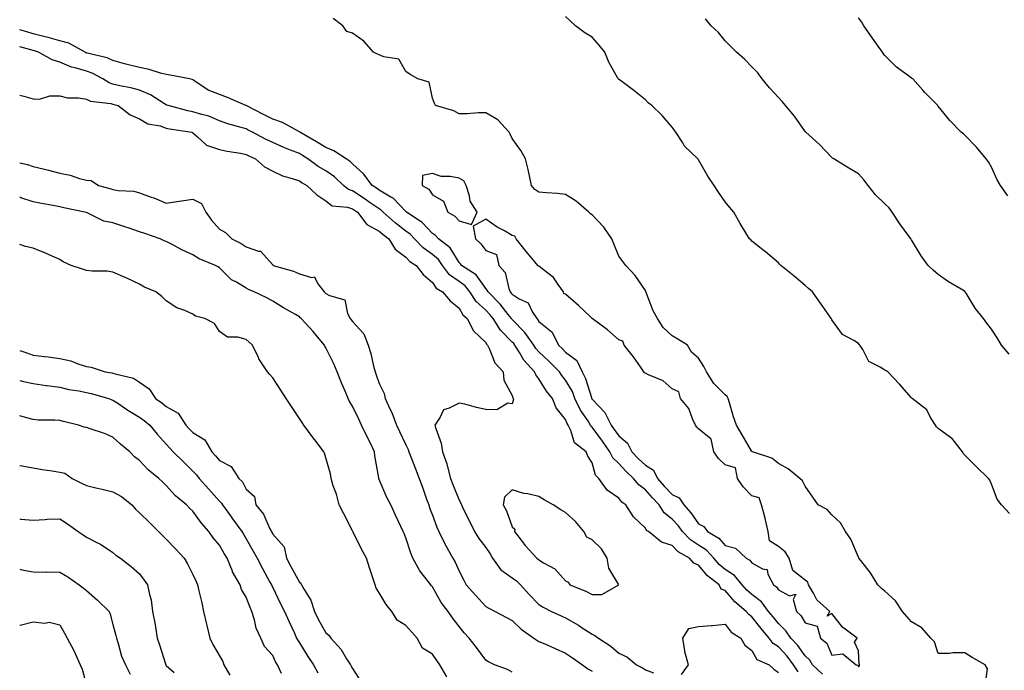
# Model space of a CAD drawing. Units: inches. Extents: x 944723 to 947363, y 7355978 to 7358618.
# Drawn here: x 944723 to 945093, y 7356820 to 7357064 of the extents above; entities that cross this region are included whole.
import ezdxf

# ---------------------------------------------------------------- set-up
doc = ezdxf.new("R2010")
doc.units = ezdxf.units.IN
doc.header["$MEASUREMENT"] = 0
doc.layers.add('Contour_94477355', color=7, linetype='Continuous', true_color=0x395fec)

msp = doc.modelspace()

# ---------------------------------------------------------------- linework, layer by layer
at = {"layer": 'Contour_94477355'}
for points in [[(945085.69, 7356814.28, 3332), (945086.51, 7356820.37, 3332), (945085.68, 7356821.92, 3332), (945080.83, 7356824.7, 3332), (945078.05, 7356826.44, 3332), (945073.56, 7356826.41, 3332), (945072.32, 7356826.19, 3332), (945068.05, 7356826.15, 3332), (945066.68, 7356830.56, 3332), (945065.25, 7356831.92, 3332), (945061.88, 7356835.75, 3332), (945058.05, 7356838.07, 3332), (945056.22, 7356840.09, 3332), (945054.63, 7356841.92, 3332), (945052, 7356845.86, 3332), (945048.05, 7356849.49, 3332), (945046.71, 7356850.58, 3332), (945045.38, 7356851.92, 3332), (945042.56, 7356856.43, 3332), (945038.95, 7356861.02, 3332), (945038.26, 7356861.92, 3332), (945038.22, 7356862.08, 3332), (945038.05, 7356862.33, 3332), (945035.16, 7356869.03, 3332), (945033.26, 7356871.92, 3332), (945031.36, 7356875.23, 3332), (945028.05, 7356878.18, 3332), (945026.34, 7356880.21, 3332), (945022.9, 7356881.92, 3332), (945020.97, 7356884.84, 3332), (945018.05, 7356889.04, 3332), (945017.08, 7356890.95, 3332), (945016.06, 7356891.92, 3332), (945011.66, 7356895.54, 3332), (945008.05, 7356897.45, 3332), (945005.59, 7356899.46, 3332), (944998.22, 7356901.92, 3332), (944998.11, 7356901.97, 3332), (944998.05, 7356902.01, 3332), (944994.37, 7356908.24, 3332), (944992.33, 7356911.92, 3332), (944991.2, 7356915.08, 3332), (944989.63, 7356920.34, 3332), (944989.11, 7356921.92, 3332), (944988.73, 7356922.6, 3332), (944988.05, 7356923.28, 3332), (944983.7, 7356927.57, 3332), (944981.05, 7356931.92, 3332), (944980.01, 7356933.89, 3332), (944978.05, 7356937.02, 3332), (944975.38, 7356939.26, 3332), (944973.89, 7356941.92, 3332), (944970.29, 7356944.15, 3332), (944968.05, 7356945.5, 3332), (944964.68, 7356948.55, 3332), (944962.54, 7356951.92, 3332), (944961.01, 7356954.88, 3332), (944958.28, 7356961.69, 3332), (944958.18, 7356961.92, 3332), (944958.19, 7356962.05, 3332), (944958.05, 7356962.48, 3332), (944954.22, 7356968.09, 3332), (944950.68, 7356971.92, 3332), (944949.52, 7356973.4, 3332), (944948.05, 7356975.35, 3332), (944946.18, 7356980.05, 3332), (944945.46, 7356981.92, 3332), (944942.38, 7356986.25, 3332), (944938.05, 7356990.88, 3332), (944937.45, 7356991.32, 3332), (944936.74, 7356991.92, 3332), (944932.09, 7356995.96, 3332), (944928.05, 7356998.56, 3332), (944925.01, 7356998.89, 3332), (944920.85, 7356999.11, 3332), (944918.05, 7356999.38, 3332), (944916.56, 7357000.43, 3332), (944915.28, 7357001.92, 3332), (944914.45, 7357005.52, 3332), (944914.01, 7357007.87, 3332), (944912.99, 7357011.92, 3332), (944911.21, 7357015.08, 3332), (944908.05, 7357019.57, 3332), (944907.25, 7357021.12, 3332), (944906.85, 7357021.92, 3332), (944902.64, 7357026.51, 3332), (944898.05, 7357029.21, 3332), (944895.31, 7357029.18, 3332), (944891.12, 7357028.86, 3332), (944888.05, 7357028.83, 3332), (944886.03, 7357029.9, 3332), (944879.14, 7357031.92, 3332), (944878.82, 7357032.69, 3332), (944878.05, 7357034.74, 3332), (944876.82, 7357040.69, 3332), (944872.61, 7357041.92, 3332), (944869.72, 7357043.59, 3332), (944868.05, 7357044.7, 3332), (944865.47, 7357049.34, 3332), (944859.78, 7357050.19, 3332), (944858.05, 7357050.99, 3332), (944857.39, 7357051.26, 3332), (944855.97, 7357051.92, 3332), (944852.24, 7357056.11, 3332), (944848.05, 7357059.15, 3332), (944845.84, 7357059.71, 3332), (944844.41, 7357061.92, 3332), (944840.71, 7357064.58, 3332)], [(945094.82, 7356878.69, 3333), (945091.83, 7356881.92, 3333), (945090.21, 7356884.08, 3333), (945088.05, 7356889.72, 3333), (945087.42, 7356891.28, 3333), (945086.93, 7356891.92, 3333), (945082.41, 7356896.27, 3333), (945078.05, 7356900.64, 3333), (945077.42, 7356901.3, 3333), (945077.16, 7356901.92, 3333), (945073.62, 7356906.35, 3333), (945073.14, 7356907.01, 3333), (945072.67, 7356907.3, 3333), (945068.05, 7356910.6, 3333), (945067.36, 7356911.23, 3333), (945066.99, 7356911.92, 3333), (945065.17, 7356914.8, 3333), (945063.75, 7356917.62, 3333), (945058.25, 7356921.92, 3333), (945058.15, 7356922.02, 3333), (945058.05, 7356922.16, 3333), (945053.45, 7356927.32, 3333), (945049.06, 7356931.92, 3333), (945048.44, 7356932.31, 3333), (945048.05, 7356932.52, 3333), (945046.29, 7356933.68, 3333), (945041.92, 7356935.78, 3333), (945039.67, 7356940.3, 3333), (945038.59, 7356941.92, 3333), (945038.36, 7356942.23, 3333), (945038.05, 7356942.52, 3333), (945036.3, 7356943.66, 3333), (945032.07, 7356945.94, 3333), (945028.05, 7356951.48, 3333), (945027.9, 7356951.78, 3333), (945027.83, 7356951.92, 3333), (945027.3, 7356952.67, 3333), (945023.82, 7356957.69, 3333), (945020.76, 7356961.92, 3333), (945019.3, 7356963.17, 3333), (945018.05, 7356964.3, 3333), (945013.96, 7356967.82, 3333), (945008.89, 7356971.92, 3333), (945008.46, 7356972.33, 3333), (945008.05, 7356972.91, 3333), (945003.17, 7356977.04, 3333), (945002.2, 7356977.76, 3333), (944998.05, 7356980.94, 3333), (944997.6, 7356981.47, 3333), (944997.15, 7356981.92, 3333), (944995.79, 7356984.17, 3333), (944993.71, 7356987.59, 3333), (944991.22, 7356991.92, 3333), (944989.77, 7356993.64, 3333), (944988.05, 7356995.72, 3333), (944985.52, 7356999.4, 3333), (944983.83, 7357001.92, 3333), (944981.49, 7357005.36, 3333), (944978.05, 7357011.54, 3333), (944977.88, 7357011.76, 3333), (944977.69, 7357011.92, 3333), (944972.78, 7357016.65, 3333), (944972.06, 7357017.91, 3333), (944969.46, 7357021.92, 3333), (944968.9, 7357022.76, 3333), (944968.05, 7357023.78, 3333), (944964.36, 7357028.23, 3333), (944960.52, 7357031.92, 3333), (944959.12, 7357032.99, 3333), (944958.05, 7357034.11, 3333), (944953.7, 7357037.58, 3333), (944948.67, 7357041.3, 3333), (944948.05, 7357041.76, 3333), (944947.97, 7357041.84, 3333), (944947.9, 7357041.92, 3333), (944947.75, 7357042.22, 3333), (944944.35, 7357048.22, 3333), (944942.87, 7357051.92, 3333), (944940.74, 7357054.61, 3333), (944938.05, 7357057.57, 3333), (944935.35, 7357059.22, 3333), (944931.76, 7357061.92, 3333), (944929.84, 7357063.71, 3333), (944928.05, 7357065.42, 3333)], [(945094.64, 7356938.52, 3334), (945091.83, 7356941.92, 3334), (945090.41, 7356944.29, 3334), (945088.05, 7356947.96, 3334), (945086.31, 7356950.18, 3334), (945085.04, 7356951.92, 3334), (945081.91, 7356955.78, 3334), (945078.53, 7356961.45, 3334), (945078.22, 7356961.92, 3334), (945078.15, 7356962.02, 3334), (945078.05, 7356962.11, 3334), (945077.55, 7356962.42, 3334), (945071.9, 7356965.77, 3334), (945068.05, 7356968.51, 3334), (945066.21, 7356970.09, 3334), (945064.23, 7356971.92, 3334), (945061.62, 7356975.49, 3334), (945058.05, 7356981.48, 3334), (945057.91, 7356981.78, 3334), (945057.81, 7356981.92, 3334), (945057.17, 7356982.8, 3334), (945053.67, 7356987.54, 3334), (945050.8, 7356991.92, 3334), (945049.6, 7356993.47, 3334), (945048.05, 7356995.05, 3334), (945044.49, 7356998.36, 3334), (945041.72, 7357001.92, 3334), (945040.12, 7357004, 3334), (945038.05, 7357006.33, 3334), (945034.52, 7357008.39, 3334), (945028.85, 7357011.92, 3334), (945028.33, 7357012.21, 3334), (945028.05, 7357012.42, 3334), (945023.46, 7357017.33, 3334), (945018.29, 7357021.92, 3334), (945018.18, 7357022.04, 3334), (945018.05, 7357022.18, 3334), (945014.06, 7357027.93, 3334), (945010.66, 7357031.92, 3334), (945009.51, 7357033.38, 3334), (945008.05, 7357034.91, 3334), (945004.65, 7357038.52, 3334), (945001.89, 7357041.92, 3334), (945000.33, 7357044.2, 3334), (944998.05, 7357046.46, 3334), (944995.34, 7357049.2, 3334), (944992.33, 7357051.92, 3334), (944990.2, 7357054.07, 3334), (944988.05, 7357056.23, 3334), (944985.48, 7357059.35, 3334), (944982.78, 7357061.92, 3334), (944980.65, 7357064.52, 3334)], [(945094.16, 7356998.04, 3335), (945091.46, 7357001.92, 3335), (945090.21, 7357004.08, 3335), (945088.05, 7357008.84, 3335), (945086.96, 7357010.82, 3335), (945086.01, 7357011.92, 3335), (945082.42, 7357016.28, 3335), (945078.05, 7357020.81, 3335), (945077.49, 7357021.36, 3335), (945076.65, 7357021.92, 3335), (945072.41, 7357026.27, 3335), (945068.05, 7357031.67, 3335), (945067.95, 7357031.82, 3335), (945067.86, 7357031.92, 3335), (945063.01, 7357036.88, 3335), (945062.24, 7357037.73, 3335), (945058.46, 7357041.92, 3335), (945058.23, 7357042.09, 3335), (945058.05, 7357042.22, 3335), (945056.85, 7357043.12, 3335), (945052.42, 7357046.29, 3335), (945048.05, 7357050.68, 3335), (945047.52, 7357051.4, 3335), (945047.07, 7357051.92, 3335), (945044.88, 7357055.09, 3335), (945043.38, 7357057.25, 3335), (945040.12, 7357061.92, 3335), (945039.34, 7357063.21, 3335), (945038.05, 7357064.91, 3335)], [(945024.56, 7356818.43, 3331), (945020.85, 7356821.92, 3331), (945019.83, 7356823.7, 3331), (945018.05, 7356825.28, 3331), (945015.27, 7356829.13, 3331), (945012.67, 7356831.92, 3331), (945010.84, 7356834.71, 3331), (945008.05, 7356837.4, 3331), (945005.99, 7356839.86, 3331), (945004.35, 7356841.92, 3331), (945001.65, 7356845.52, 3331), (944998.05, 7356848.31, 3331), (944996.13, 7356849.99, 3331), (944994.42, 7356851.92, 3331), (944991.56, 7356855.43, 3331), (944988.05, 7356857.71, 3331), (944985.73, 7356859.59, 3331), (944983.73, 7356861.92, 3331), (944981.04, 7356864.91, 3331), (944978.05, 7356866.89, 3331), (944974.99, 7356868.86, 3331), (944972.01, 7356871.92, 3331), (944970.34, 7356874.21, 3331), (944968.05, 7356876.65, 3331), (944965.12, 7356879, 3331), (944963.18, 7356881.92, 3331), (944960.71, 7356884.58, 3331), (944958.05, 7356887.64, 3331), (944955.61, 7356889.48, 3331), (944953.6, 7356891.92, 3331), (944950.74, 7356894.6, 3331), (944948.05, 7356897.47, 3331), (944945.79, 7356899.66, 3331), (944944.73, 7356901.92, 3331), (944941.96, 7356905.83, 3331), (944938.05, 7356911.17, 3331), (944937.64, 7356911.51, 3331), (944937.43, 7356911.92, 3331), (944936.38, 7356913.59, 3331), (944933.67, 7356917.54, 3331), (944931.6, 7356921.92, 3331), (944930.61, 7356924.48, 3331), (944928.05, 7356928.82, 3331), (944926.64, 7356930.51, 3331), (944925.72, 7356931.92, 3331), (944921.95, 7356935.81, 3331), (944918.05, 7356939.42, 3331), (944916.85, 7356940.72, 3331), (944916.09, 7356941.92, 3331), (944912.78, 7356946.65, 3331), (944908.05, 7356951.58, 3331), (944907.87, 7356951.75, 3331), (944907.77, 7356951.92, 3331), (944906.55, 7356953.42, 3331), (944903.45, 7356957.32, 3331), (944898.93, 7356961.92, 3331), (944898.67, 7356962.54, 3331), (944898.05, 7356963.21, 3331), (944894.43, 7356968.3, 3331), (944889.02, 7356971.92, 3331), (944888.6, 7356972.46, 3331), (944888.05, 7356972.99, 3331), (944884.66, 7356978.53, 3331), (944880.34, 7356981.92, 3331), (944879.25, 7356983.12, 3331), (944878.05, 7356983.91, 3331), (944874.14, 7356988.02, 3331), (944868.3, 7356991.92, 3331), (944868.2, 7356992.07, 3331), (944868.05, 7356992.17, 3331), (944863.26, 7356997.13, 3331), (944862.42, 7356997.55, 3331), (944858.05, 7357000.16, 3331), (944857.01, 7357000.88, 3331), (944855.4, 7357001.92, 3331), (944852.3, 7357006.17, 3331), (944848.05, 7357010.08, 3331), (944847.09, 7357010.97, 3331), (944845.66, 7357011.92, 3331), (944841.03, 7357014.9, 3331), (944838.05, 7357016.17, 3331), (944834.49, 7357018.36, 3331), (944828.2, 7357021.92, 3331), (944828.13, 7357022, 3331), (944828.05, 7357022.04, 3331), (944827.83, 7357022.15, 3331), (944821.7, 7357025.58, 3331), (944818.05, 7357026.77, 3331), (944814.64, 7357028.51, 3331), (944808.11, 7357031.92, 3331), (944808.08, 7357031.95, 3331), (944807.99, 7357031.98, 3331), (944801.12, 7357034.99, 3331), (944798.05, 7357036.02, 3331), (944793.84, 7357037.71, 3331), (944788.84, 7357041.12, 3331), (944788.05, 7357041.61, 3331), (944787.82, 7357041.69, 3331), (944786.77, 7357041.92, 3331), (944779.5, 7357043.37, 3331), (944778.05, 7357043.55, 3331), (944775.9, 7357044.07, 3331), (944771.6, 7357045.47, 3331), (944768.05, 7357046.16, 3331), (944763.42, 7357047.3, 3331), (944762.33, 7357047.64, 3331), (944758.05, 7357048.81, 3331), (944755.91, 7357049.79, 3331), (944748.37, 7357051.6, 3331), (944748.05, 7357051.71, 3331), (944747.88, 7357051.76, 3331), (944747.56, 7357051.92, 3331), (944741.45, 7357055.32, 3331), (944738.05, 7357056.27, 3331), (944733.67, 7357057.54, 3331), (944732.11, 7357057.86, 3331), (944728.05, 7357058.89, 3331), (944725.69, 7357059.55, 3331), (944723, 7357060.32, 3331)], [(945015.39, 7356819.26, 3330), (945013.74, 7356821.92, 3330), (945011.3, 7356825.17, 3330), (945008.05, 7356828.64, 3330), (945006.01, 7356829.88, 3330), (945004.55, 7356831.92, 3330), (945001.59, 7356835.47, 3330), (944998.05, 7356839.93, 3330), (944996.9, 7356840.76, 3330), (944995.96, 7356841.92, 3330), (944991.69, 7356845.57, 3330), (944988.05, 7356849.75, 3330), (944986.48, 7356850.35, 3330), (944985.71, 7356851.92, 3330), (944981.38, 7356855.25, 3330), (944978.05, 7356859.29, 3330), (944976.26, 7356860.13, 3330), (944974.61, 7356861.92, 3330), (944970.41, 7356864.29, 3330), (944968.05, 7356866.73, 3330), (944964.09, 7356867.97, 3330), (944959.16, 7356871.92, 3330), (944958.52, 7356872.39, 3330), (944958.05, 7356873.24, 3330), (944953.61, 7356877.48, 3330), (944950.75, 7356881.92, 3330), (944949.14, 7356883.01, 3330), (944948.05, 7356884.44, 3330), (944943.64, 7356887.5, 3330), (944940.54, 7356891.92, 3330), (944939.26, 7356893.13, 3330), (944938.05, 7356897.75, 3330), (944936.44, 7356900.31, 3330), (944935.76, 7356901.92, 3330), (944931.4, 7356905.26, 3330), (944930.04, 7356909.92, 3330), (944929.04, 7356911.92, 3330), (944928.66, 7356912.52, 3330), (944928.05, 7356914.05, 3330), (944924.5, 7356918.37, 3330), (944923.14, 7356921.92, 3330), (944920.85, 7356924.72, 3330), (944918.05, 7356929.24, 3330), (944916.88, 7356930.75, 3330), (944916.39, 7356931.92, 3330), (944912.42, 7356936.29, 3330), (944910.76, 7356939.21, 3330), (944909.05, 7356941.92, 3330), (944908.64, 7356942.51, 3330), (944908.05, 7356943.12, 3330), (944903.66, 7356947.53, 3330), (944900.86, 7356951.92, 3330), (944899.6, 7356953.47, 3330), (944898.05, 7356955.05, 3330), (944894.44, 7356958.31, 3330), (944892.09, 7356961.92, 3330), (944890.33, 7356964.19, 3330), (944888.05, 7356965.89, 3330), (944884.49, 7356968.36, 3330), (944881.84, 7356971.92, 3330), (944880.28, 7356974.15, 3330), (944878.05, 7356976.02, 3330), (944874.57, 7356978.44, 3330), (944871.34, 7356981.92, 3330), (944869.73, 7356983.6, 3330), (944868.05, 7356984.81, 3330), (944864, 7356987.87, 3330), (944859.48, 7356991.92, 3330), (944858.77, 7356992.65, 3330), (944858.05, 7356993.08, 3330), (944854.27, 7356995.7, 3330), (944852.84, 7356996.71, 3330), (944848.05, 7356999.84, 3330), (944846.5, 7357000.36, 3330), (944844.65, 7357001.92, 3330), (944841.24, 7357005.12, 3330), (944838.05, 7357007.36, 3330), (944835.17, 7357009.04, 3330), (944831.26, 7357011.92, 3330), (944829.29, 7357013.16, 3330), (944828.05, 7357013.88, 3330), (944824.76, 7357015.21, 3330), (944822.28, 7357016.15, 3330), (944818.05, 7357018.02, 3330), (944815.39, 7357019.27, 3330), (944810.47, 7357021.92, 3330), (944808.87, 7357022.74, 3330), (944808.05, 7357023.16, 3330), (944806.23, 7357023.74, 3330), (944801.19, 7357025.07, 3330), (944798.05, 7357026.24, 3330), (944794.07, 7357027.94, 3330), (944791.43, 7357028.54, 3330), (944788.05, 7357029.63, 3330), (944786.13, 7357030, 3330), (944778.74, 7357031.92, 3330), (944778.25, 7357032.12, 3330), (944778.05, 7357032.17, 3330), (944777.43, 7357032.53, 3330), (944772.11, 7357035.98, 3330), (944768.05, 7357037.74, 3330), (944764.75, 7357038.62, 3330), (944760.59, 7357039.39, 3330), (944758.05, 7357039.98, 3330), (944756.56, 7357040.42, 3330), (944754.24, 7357041.92, 3330), (944750.22, 7357044.09, 3330), (944748.05, 7357044.83, 3330), (944743.87, 7357046.1, 3330), (944742.5, 7357046.38, 3330), (944738.05, 7357048.21, 3330), (944735.19, 7357049.06, 3330), (944730.04, 7357051.92, 3330), (944728.55, 7357052.42, 3330), (944728.05, 7357052.55, 3330), (944727.17, 7357052.8, 3330), (944723, 7357053.96, 3330)], [(944723, 7357035.86, 3329), (944724.54, 7357035.43, 3329), (944728.05, 7357034.45, 3329), (944730.5, 7357034.37, 3329), (944734.35, 7357035.62, 3329), (944738.05, 7357035.56, 3329), (944740.96, 7357034.83, 3329), (944745.14, 7357034.83, 3329), (944748.05, 7357034.34, 3329), (944749.64, 7357033.52, 3329), (944757.24, 7357032.73, 3329), (944758.05, 7357032.49, 3329), (944758.51, 7357032.38, 3329), (944759.99, 7357031.92, 3329), (944764.51, 7357028.38, 3329), (944768.05, 7357026.97, 3329), (944771.15, 7357025.02, 3329), (944775.73, 7357024.25, 3329), (944778.05, 7357023.43, 3329), (944779.29, 7357023.16, 3329), (944787.67, 7357021.92, 3329), (944787.91, 7357021.78, 3329), (944788.05, 7357021.71, 3329), (944789.8, 7357020.17, 3329), (944793.16, 7357017.03, 3329), (944798.05, 7357015.47, 3329), (944800.92, 7357014.79, 3329), (944805.97, 7357014, 3329), (944808.05, 7357013.57, 3329), (944809.13, 7357013.01, 3329), (944811.59, 7357011.92, 3329), (944815, 7357008.88, 3329), (944818.05, 7357007.34, 3329), (944821.69, 7357005.56, 3329), (944825.39, 7357004.58, 3329), (944828.05, 7357003.62, 3329), (944829.05, 7357002.91, 3329), (944830.88, 7357001.92, 3329), (944834.57, 7356998.44, 3329), (944838.05, 7356996.1, 3329), (944840.44, 7356994.31, 3329), (944846.17, 7356993.8, 3329), (944848.05, 7356993.16, 3329), (944848.8, 7356992.67, 3329), (944849.87, 7356991.92, 3329), (944853.37, 7356987.25, 3329), (944858.05, 7356984.79, 3329), (944859.57, 7356983.44, 3329), (944861.64, 7356981.92, 3329), (944864.09, 7356977.95, 3329), (944868.05, 7356975.03, 3329), (944869.53, 7356973.4, 3329), (944871.9, 7356971.92, 3329), (944874.58, 7356968.45, 3329), (944878.05, 7356965.5, 3329), (944879.45, 7356963.32, 3329), (944881.88, 7356961.92, 3329), (944884.72, 7356958.59, 3329), (944888.05, 7356955.87, 3329), (944889.45, 7356953.32, 3329), (944891.06, 7356951.92, 3329), (944893.45, 7356947.32, 3329), (944898.05, 7356942.89, 3329), (944898.39, 7356942.26, 3329), (944898.73, 7356941.92, 3329), (944899.48, 7356940.49, 3329), (944901.45, 7356935.32, 3329), (944904.59, 7356931.92, 3329), (944904.88, 7356928.75, 3329), (944908.05, 7356923.02, 3329), (944908.27, 7356922.14, 3329), (944908.43, 7356921.92, 3329), (944908.44, 7356921.53, 3329), (944908.05, 7356919.89, 3329), (944906.33, 7356920.2, 3329), (944902.28, 7356917.69, 3329), (944898.05, 7356917.84, 3329), (944894.62, 7356918.49, 3329), (944890.25, 7356919.73, 3329), (944888.05, 7356920.21, 3329), (944884.38, 7356918.25, 3329), (944882.26, 7356917.71, 3329), (944880.97, 7356914.84, 3329), (944879, 7356911.92, 3329), (944879.28, 7356910.69, 3329), (944881.29, 7356905.16, 3329), (944881.82, 7356901.92, 3329), (944883.5, 7356897.36, 3329), (944883.67, 7356896.3, 3329), (944884.85, 7356891.92, 3329), (944885.73, 7356889.59, 3329), (944888.05, 7356883.78, 3329), (944888.68, 7356882.56, 3329), (944888.92, 7356881.92, 3329), (944889.76, 7356880.21, 3329), (944891.96, 7356875.82, 3329), (944893.82, 7356871.92, 3329), (944895.46, 7356869.34, 3329), (944898.05, 7356865.96, 3329), (944899.72, 7356863.59, 3329), (944900.6, 7356861.92, 3329), (944903.68, 7356857.55, 3329), (944908.05, 7356854.55, 3329), (944909.62, 7356853.49, 3329), (944911.17, 7356851.92, 3329), (944914.39, 7356848.26, 3329), (944918.05, 7356844.53, 3329), (944919.65, 7356843.52, 3329), (944922.83, 7356841.92, 3329), (944926.37, 7356840.24, 3329), (944928.05, 7356839.5, 3329), (944932.87, 7356836.74, 3329), (944933.94, 7356836.03, 3329), (944938.05, 7356833.39, 3329), (944939.04, 7356832.91, 3329), (944940.41, 7356831.92, 3329), (944945.01, 7356828.88, 3329), (944948.05, 7356826.29, 3329), (944951.03, 7356824.9, 3329), (944954.65, 7356821.92, 3329), (944956.9, 7356820.77, 3329), (944958.05, 7356820.02, 3329), (944961.08, 7356818.9, 3329)], [(944723, 7357010.4, 3328), (944725.91, 7357009.79, 3328), (944728.05, 7357009.08, 3328), (944731.85, 7357008.12, 3328), (944733.77, 7357007.64, 3328), (944738.05, 7357006.55, 3328), (944741.95, 7357005.82, 3328), (944745.45, 7357004.52, 3328), (944748.05, 7357003.86, 3328), (944749.91, 7357003.77, 3328), (944752.61, 7357001.92, 3328), (944756.89, 7357000.76, 3328), (944758.05, 7357000.36, 3328), (944759.94, 7357000.03, 3328), (944765.87, 7356999.74, 3328), (944768.05, 7356999.2, 3328), (944772.43, 7356997.54, 3328), (944773.34, 7356997.21, 3328), (944778.05, 7356995.29, 3328), (944781.99, 7356995.86, 3328), (944783.77, 7356996.2, 3328), (944788.05, 7356996.75, 3328), (944791.3, 7356995.17, 3328), (944792.95, 7356991.92, 3328), (944795.02, 7356988.89, 3328), (944798.05, 7356985.5, 3328), (944800.35, 7356984.22, 3328), (944802.67, 7356981.92, 3328), (944806.22, 7356980.09, 3328), (944808.05, 7356978.87, 3328), (944812.69, 7356977.28, 3328), (944813.42, 7356977.29, 3328), (944818.05, 7356972.09, 3328), (944818.15, 7356972.02, 3328), (944818.22, 7356971.92, 3328), (944825.86, 7356969.73, 3328), (944828.05, 7356968.77, 3328), (944832.62, 7356967.35, 3328), (944833.7, 7356967.57, 3328), (944834.96, 7356965, 3328), (944837.4, 7356961.92, 3328), (944837.76, 7356961.62, 3328), (944838.05, 7356961.37, 3328), (944839.4, 7356960.57, 3328), (944845.1, 7356958.97, 3328), (944846.17, 7356953.81, 3328), (944847.19, 7356951.92, 3328), (944847.55, 7356951.43, 3328), (944848.05, 7356950.78, 3328), (944852.29, 7356946.16, 3328), (944853.96, 7356941.92, 3328), (944854.89, 7356938.76, 3328), (944855.96, 7356934.01, 3328), (944856.51, 7356931.92, 3328), (944856.92, 7356930.78, 3328), (944858.05, 7356927.52, 3328), (944859.96, 7356923.83, 3328), (944860.28, 7356921.92, 3328), (944862.14, 7356917.83, 3328), (944862.75, 7356916.62, 3328), (944864.53, 7356911.92, 3328), (944865.66, 7356909.53, 3328), (944868.05, 7356904.54, 3328), (944868.9, 7356902.77, 3328), (944869.18, 7356901.92, 3328), (944869.91, 7356900.06, 3328), (944871.65, 7356895.52, 3328), (944873.08, 7356891.92, 3328), (944874.38, 7356888.25, 3328), (944875.88, 7356884.09, 3328), (944876.65, 7356881.92, 3328), (944877, 7356880.86, 3328), (944878.05, 7356878.08, 3328), (944879.76, 7356873.63, 3328), (944880.51, 7356871.92, 3328), (944882.84, 7356867.13, 3328), (944882.97, 7356866.84, 3328), (944885.66, 7356861.92, 3328), (944886.54, 7356860.41, 3328), (944888.05, 7356857.03, 3328), (944889.82, 7356853.69, 3328), (944890.75, 7356851.92, 3328), (944894.21, 7356848.09, 3328), (944898.05, 7356843.79, 3328), (944899.26, 7356843.13, 3328), (944901.59, 7356841.92, 3328), (944905.82, 7356839.7, 3328), (944908.05, 7356838.55, 3328), (944911.43, 7356835.3, 3328), (944916.17, 7356831.92, 3328), (944917.22, 7356831.09, 3328), (944918.05, 7356830.69, 3328), (944920.25, 7356829.72, 3328), (944924.12, 7356827.99, 3328), (944928.05, 7356826.3, 3328), (944930.67, 7356824.54, 3328), (944934.44, 7356821.92, 3328), (944936.46, 7356820.33, 3328), (944938.05, 7356819.51, 3328)], [(944908.05, 7356819.12, 3327), (944906.2, 7356820.08, 3327), (944901.38, 7356821.92, 3327), (944899.12, 7356822.99, 3327), (944898.05, 7356823.67, 3327), (944894.56, 7356828.43, 3327), (944891.9, 7356831.92, 3327), (944890, 7356833.87, 3327), (944888.05, 7356836.33, 3327), (944885.61, 7356839.48, 3327), (944883.94, 7356841.92, 3327), (944881.37, 7356845.24, 3327), (944878.05, 7356851.21, 3327), (944877.72, 7356851.59, 3327), (944877.42, 7356851.92, 3327), (944875.21, 7356854.77, 3327), (944873.26, 7356857.13, 3327), (944870.73, 7356861.92, 3327), (944869.92, 7356863.8, 3327), (944868.05, 7356869.64, 3327), (944867.37, 7356871.23, 3327), (944867, 7356871.92, 3327), (944866.12, 7356873.86, 3327), (944864.19, 7356878.06, 3327), (944862.42, 7356881.92, 3327), (944860.92, 7356884.79, 3327), (944858.05, 7356891.52, 3327), (944857.93, 7356891.81, 3327), (944857.91, 7356891.92, 3327), (944857.89, 7356892.08, 3327), (944856.45, 7356900.32, 3327), (944856.28, 7356901.92, 3327), (944854.61, 7356905.36, 3327), (944853.59, 7356907.46, 3327), (944851.44, 7356911.92, 3327), (944850.34, 7356914.21, 3327), (944848.05, 7356919.08, 3327), (944846.95, 7356920.82, 3327), (944846.44, 7356921.92, 3327), (944845.27, 7356924.7, 3327), (944843.94, 7356927.81, 3327), (944842.26, 7356931.92, 3327), (944841.02, 7356934.89, 3327), (944838.05, 7356940.9, 3327), (944837.65, 7356941.52, 3327), (944837.5, 7356941.92, 3327), (944834.86, 7356945.11, 3327), (944833.23, 7356947.1, 3327), (944828.78, 7356951.92, 3327), (944828.38, 7356952.26, 3327), (944828.05, 7356952.53, 3327), (944826.56, 7356953.41, 3327), (944822.13, 7356956, 3327), (944818.05, 7356958.47, 3327), (944815.82, 7356959.69, 3327), (944811.1, 7356961.92, 3327), (944808.93, 7356962.8, 3327), (944808.05, 7356963.31, 3327), (944804.43, 7356965.54, 3327), (944802.62, 7356966.49, 3327), (944798.05, 7356970.94, 3327), (944797.51, 7356971.38, 3327), (944796.6, 7356971.92, 3327), (944790.45, 7356974.32, 3327), (944788.05, 7356975.82, 3327), (944783.89, 7356977.76, 3327), (944780.29, 7356979.69, 3327), (944778.05, 7356980.83, 3327), (944777.31, 7356981.18, 3327), (944775.79, 7356981.92, 3327), (944770.01, 7356983.89, 3327), (944768.05, 7356984.53, 3327), (944764.11, 7356985.85, 3327), (944762.53, 7356986.4, 3327), (944758.05, 7356987.89, 3327), (944754.58, 7356988.45, 3327), (944748.35, 7356991.62, 3327), (944748.05, 7356991.71, 3327), (944747.91, 7356991.78, 3327), (944747.52, 7356991.92, 3327), (944739.63, 7356993.5, 3327), (944738.05, 7356993.9, 3327), (944735.58, 7356994.39, 3327), (944731.22, 7356995.09, 3327), (944728.05, 7356995.77, 3327), (944723.43, 7356997.3, 3327), (944723, 7356997.51, 3327)], [(944883.48, 7356817.35, 3326), (944880.87, 7356821.92, 3326), (944879.66, 7356823.53, 3326), (944878.05, 7356825.83, 3326), (944874.31, 7356828.18, 3326), (944872.37, 7356831.92, 3326), (944870.28, 7356834.14, 3326), (944868.05, 7356836.61, 3326), (944864.79, 7356838.66, 3326), (944862.82, 7356841.92, 3326), (944860.65, 7356844.52, 3326), (944858.05, 7356848.96, 3326), (944856.85, 7356850.72, 3326), (944856.56, 7356851.92, 3326), (944855.82, 7356854.15, 3326), (944854.42, 7356858.28, 3326), (944853.25, 7356861.92, 3326), (944851.42, 7356865.29, 3326), (944848.29, 7356871.68, 3326), (944848.17, 7356871.92, 3326), (944848.13, 7356872, 3326), (944848.05, 7356872.15, 3326), (944844.71, 7356878.58, 3326), (944843, 7356881.92, 3326), (944842.06, 7356885.93, 3326), (944840.82, 7356889.15, 3326), (944839.99, 7356891.92, 3326), (944839.72, 7356893.59, 3326), (944838.05, 7356899.67, 3326), (944837.47, 7356901.35, 3326), (944837.22, 7356901.92, 3326), (944834.75, 7356905.22, 3326), (944833.29, 7356907.16, 3326), (944829.77, 7356911.92, 3326), (944829.05, 7356912.92, 3326), (944828.05, 7356914.37, 3326), (944825.06, 7356918.93, 3326), (944823.1, 7356921.92, 3326), (944821.12, 7356924.98, 3326), (944818.05, 7356929.71, 3326), (944817.02, 7356930.9, 3326), (944816.05, 7356931.92, 3326), (944812.89, 7356936.76, 3326), (944812.68, 7356937.29, 3326), (944810.44, 7356941.92, 3326), (944809.16, 7356943.04, 3326), (944808.05, 7356944.12, 3326), (944804.98, 7356944.99, 3326), (944801.04, 7356944.91, 3326), (944798.05, 7356947.03, 3326), (944796.17, 7356950.05, 3326), (944792.52, 7356951.92, 3326), (944789.02, 7356952.88, 3326), (944788.05, 7356953.64, 3326), (944784.98, 7356954.99, 3326), (944782.06, 7356955.94, 3326), (944778.05, 7356958.62, 3326), (944776.37, 7356960.24, 3326), (944774.16, 7356961.92, 3326), (944769.89, 7356963.76, 3326), (944768.05, 7356964.8, 3326), (944763.2, 7356967.07, 3326), (944762.67, 7356967.3, 3326), (944758.05, 7356969.37, 3326), (944755.88, 7356969.76, 3326), (944750.25, 7356969.72, 3326), (944748.05, 7356970.01, 3326), (944746.55, 7356970.42, 3326), (944742.39, 7356971.92, 3326), (944739.36, 7356973.23, 3326), (944738.05, 7356974.1, 3326), (944734.13, 7356975.84, 3326), (944732.66, 7356976.53, 3326), (944728.05, 7356978.38, 3326), (944725.13, 7356979, 3326), (944723, 7356979.7, 3326)], [(944723, 7356939.96, 3325), (944725.29, 7356939.15, 3325), (944728.05, 7356938.22, 3325), (944732.3, 7356937.67, 3325), (944733.64, 7356937.51, 3325), (944738.05, 7356936.93, 3325), (944742.21, 7356936.08, 3325), (944745.2, 7356934.77, 3325), (944748.05, 7356933.91, 3325), (944749.84, 7356933.71, 3325), (944755.06, 7356931.92, 3325), (944757.65, 7356931.52, 3325), (944758.05, 7356931.43, 3325), (944758.85, 7356931.12, 3325), (944765.73, 7356929.6, 3325), (944768.05, 7356928.03, 3325), (944771.61, 7356925.48, 3325), (944774.04, 7356921.92, 3325), (944776.41, 7356920.28, 3325), (944778.05, 7356918.9, 3325), (944782.54, 7356916.41, 3325), (944785.46, 7356911.92, 3325), (944786.69, 7356910.56, 3325), (944788.05, 7356909.16, 3325), (944792.53, 7356906.41, 3325), (944795.2, 7356901.92, 3325), (944796.57, 7356900.43, 3325), (944798.05, 7356898.57, 3325), (944802.45, 7356896.32, 3325), (944805.38, 7356891.92, 3325), (944806.7, 7356890.58, 3325), (944808.05, 7356887.87, 3325), (944811.2, 7356885.07, 3325), (944811.76, 7356881.92, 3325), (944814.64, 7356878.51, 3325), (944816.97, 7356873.01, 3325), (944817.54, 7356871.92, 3325), (944817.73, 7356871.59, 3325), (944818.05, 7356871.02, 3325), (944822.29, 7356866.16, 3325), (944823.22, 7356861.92, 3325), (944824.9, 7356858.77, 3325), (944828.05, 7356852.88, 3325), (944828.64, 7356852.5, 3325), (944828.87, 7356851.92, 3325), (944829.82, 7356850.15, 3325), (944832.36, 7356846.23, 3325), (944833.76, 7356841.92, 3325), (944835.14, 7356839.01, 3325), (944838.05, 7356833.85, 3325), (944839.18, 7356833.05, 3325), (944839.89, 7356831.92, 3325), (944843.74, 7356827.62, 3325), (944845.78, 7356824.19, 3325), (944847.26, 7356821.92, 3325), (944847.52, 7356821.4, 3325), (944848.05, 7356820.47, 3325), (944851.38, 7356815.25, 3325)], [(944723, 7356928.73, 3324), (944724.42, 7356928.28, 3324), (944728.05, 7356927.49, 3324), (944732.96, 7356926.83, 3324), (944733.17, 7356926.81, 3324), (944738.05, 7356926.14, 3324), (944741.44, 7356925.31, 3324), (944745.24, 7356924.73, 3324), (944748.05, 7356924.13, 3324), (944749.89, 7356923.76, 3324), (944756.45, 7356921.92, 3324), (944757.59, 7356921.47, 3324), (944758.05, 7356921.33, 3324), (944759.82, 7356920.15, 3324), (944763.65, 7356917.52, 3324), (944768.05, 7356914.93, 3324), (944769.81, 7356913.68, 3324), (944771.85, 7356911.92, 3324), (944774.62, 7356908.49, 3324), (944778.05, 7356904.76, 3324), (944779.4, 7356903.27, 3324), (944780.7, 7356901.92, 3324), (944784.39, 7356898.26, 3324), (944788.05, 7356894.64, 3324), (944789.36, 7356893.23, 3324), (944790.42, 7356891.92, 3324), (944794, 7356887.86, 3324), (944798.05, 7356883.38, 3324), (944798.77, 7356882.65, 3324), (944799.21, 7356881.92, 3324), (944802.18, 7356877.79, 3324), (944802.9, 7356876.78, 3324), (944806.47, 7356871.92, 3324), (944807.05, 7356870.92, 3324), (944808.05, 7356869.19, 3324), (944810.67, 7356864.54, 3324), (944812.16, 7356861.92, 3324), (944814.22, 7356858.09, 3324), (944817.01, 7356852.96, 3324), (944817.57, 7356851.92, 3324), (944817.72, 7356851.59, 3324), (944818.05, 7356850.91, 3324), (944820.96, 7356844.83, 3324), (944822.51, 7356841.92, 3324), (944824.22, 7356838.09, 3324), (944826.17, 7356833.8, 3324), (944827.01, 7356831.92, 3324), (944827.37, 7356831.24, 3324), (944828.05, 7356830.12, 3324), (944831.18, 7356825.05, 3324), (944833.39, 7356821.92, 3324), (944834.97, 7356818.85, 3324)], [(944821.31, 7356818.66, 3323), (944819.79, 7356821.92, 3323), (944819.15, 7356823.02, 3323), (944818.05, 7356825.33, 3323), (944814.92, 7356828.8, 3323), (944813.58, 7356831.92, 3323), (944811.84, 7356835.71, 3323), (944811.24, 7356838.73, 3323), (944810.22, 7356841.92, 3323), (944809.52, 7356843.4, 3323), (944808.05, 7356847.26, 3323), (944806.35, 7356850.22, 3323), (944805.76, 7356851.92, 3323), (944802.99, 7356856.86, 3323), (944802.94, 7356857.03, 3323), (944800.91, 7356861.92, 3323), (944799.87, 7356863.73, 3323), (944798.05, 7356866.83, 3323), (944795.74, 7356869.61, 3323), (944794.05, 7356871.92, 3323), (944791.24, 7356875.12, 3323), (944788.05, 7356879.55, 3323), (944786.83, 7356880.7, 3323), (944785.62, 7356881.92, 3323), (944781.49, 7356885.36, 3323), (944778.05, 7356889.29, 3323), (944776.69, 7356890.56, 3323), (944775.25, 7356891.92, 3323), (944771.25, 7356895.13, 3323), (944768.05, 7356898.66, 3323), (944766.17, 7356900.04, 3323), (944764.33, 7356901.92, 3323), (944760.92, 7356904.79, 3323), (944758.05, 7356907.42, 3323), (944754.89, 7356908.75, 3323), (944749.42, 7356910.55, 3323), (944748.05, 7356911.06, 3323), (944747.25, 7356911.12, 3323), (944745.08, 7356911.92, 3323), (944739.42, 7356913.29, 3323), (944738.05, 7356913.61, 3323), (944736.17, 7356913.8, 3323), (944729.91, 7356913.78, 3323), (944728.05, 7356914.02, 3323), (944725.18, 7356914.79, 3323), (944723, 7356915.38, 3323)], [(944723, 7356896.76, 3322), (944723.23, 7356896.75, 3322), (944728.05, 7356895.9, 3322), (944731.41, 7356895.28, 3322), (944735.21, 7356894.76, 3322), (944738.05, 7356894.28, 3322), (944740.02, 7356893.89, 3322), (944742.76, 7356891.92, 3322), (944746.18, 7356890.06, 3322), (944748.05, 7356889.25, 3322), (944751.57, 7356888.41, 3322), (944753.98, 7356887.84, 3322), (944758.05, 7356886.85, 3322), (944761.19, 7356885.07, 3322), (944765.14, 7356881.92, 3322), (944766.52, 7356880.38, 3322), (944768.05, 7356878.99, 3322), (944771.59, 7356875.46, 3322), (944775.2, 7356871.92, 3322), (944776.62, 7356870.49, 3322), (944778.05, 7356869.06, 3322), (944781.56, 7356865.43, 3322), (944784.78, 7356861.92, 3322), (944786.01, 7356859.88, 3322), (944788.05, 7356855.86, 3322), (944789.28, 7356853.15, 3322), (944789.81, 7356851.92, 3322), (944790.34, 7356849.63, 3322), (944791.36, 7356845.23, 3322), (944792.11, 7356841.92, 3322), (944793.23, 7356837.1, 3322), (944793.33, 7356836.64, 3322), (944794.41, 7356831.92, 3322), (944795.61, 7356829.48, 3322), (944798.05, 7356825.32, 3322), (944799.29, 7356823.16, 3322), (944799.67, 7356821.92, 3322), (944801.99, 7356817.99, 3322)], [(944723, 7356876.68, 3321), (944723.38, 7356876.58, 3321), (944728.05, 7356876.22, 3321), (944732.57, 7356876.44, 3321), (944733.38, 7356876.59, 3321), (944738.05, 7356876.75, 3321), (944740.99, 7356874.86, 3321), (944744.94, 7356871.92, 3321), (944746.81, 7356870.68, 3321), (944748.05, 7356869.89, 3321), (944752.21, 7356867.76, 3321), (944753.37, 7356867.24, 3321), (944758.05, 7356864.07, 3321), (944759.16, 7356863.03, 3321), (944760.84, 7356861.92, 3321), (944764.92, 7356858.79, 3321), (944768.05, 7356856.1, 3321), (944769.8, 7356853.66, 3321), (944771.05, 7356851.92, 3321), (944771.73, 7356848.24, 3321), (944772.39, 7356846.26, 3321), (944772.95, 7356841.92, 3321), (944773.78, 7356837.65, 3321), (944773.98, 7356835.99, 3321), (944774.67, 7356831.92, 3321), (944775.52, 7356829.39, 3321), (944777.76, 7356822.21, 3321), (944777.85, 7356821.92, 3321), (944777.91, 7356821.78, 3321), (944778.05, 7356821.59, 3321), (944781.01, 7356818.96, 3321)], [(944723, 7356857.84, 3320), (944723.75, 7356857.62, 3320), (944728.05, 7356856.86, 3320), (944732.85, 7356856.72, 3320), (944733.2, 7356856.77, 3320), (944738.05, 7356856.68, 3320), (944741.13, 7356854.99, 3320), (944745.35, 7356851.92, 3320), (944746.88, 7356850.75, 3320), (944748.05, 7356849.77, 3320), (944752.24, 7356846.11, 3320), (944756.6, 7356841.92, 3320), (944757.02, 7356840.9, 3320), (944758.05, 7356837.01, 3320), (944759.06, 7356832.92, 3320), (944759.33, 7356831.92, 3320), (944760.01, 7356829.96, 3320), (944761.23, 7356825.11, 3320), (944762.71, 7356821.92, 3320), (944764.56, 7356818.44, 3320)], [(944723, 7356836.77, 3319), (944723.15, 7356836.82, 3319), (944728.05, 7356838, 3319), (944732.44, 7356837.53, 3319), (944734.01, 7356837.88, 3319), (944738.05, 7356836.93, 3319), (944739.85, 7356833.72, 3319), (944740.88, 7356831.92, 3319), (944743.36, 7356827.24, 3319), (944743.83, 7356826.14, 3319), (944745.76, 7356821.92, 3319), (944746.45, 7356820.32, 3319), (944748.05, 7356814.3, 3319)], [(944971.66, 7356818.31, 3329), (944974.22, 7356821.92, 3329), (944972.84, 7356826.71, 3329), (944972.87, 7356827.09, 3329), (944972.13, 7356831.92, 3329), (944974.39, 7356835.58, 3329), (944978.05, 7356836.29, 3329), (944982.82, 7356836.69, 3329), (944983.31, 7356836.66, 3329), (944988.05, 7356837.19, 3329), (944990.3, 7356834.17, 3329), (944993.84, 7356831.92, 3329), (944995.34, 7356829.22, 3329), (944998.05, 7356827.26, 3329), (944999.95, 7356823.83, 3329), (945004.59, 7356821.92, 3329), (945006.34, 7356820.21, 3329), (945008.05, 7356818.96, 3329)]]:
    msp.add_polyline3d(points, dxfattribs=at)
for points in [[(944888.05, 7356988.65, 3332), (944892.75, 7356987.23, 3332), (944894.87, 7356991.92, 3332), (944892.21, 7356996.08, 3332), (944892, 7356997.97, 3332), (944890.71, 7357001.92, 3332), (944889.83, 7357003.69, 3332), (944888.05, 7357004.61, 3332), (944884.68, 7357005.29, 3332), (944881.36, 7357005.23, 3332), (944878.05, 7357006.43, 3332), (944874.28, 7357005.69, 3332), (944874.21, 7357001.92, 3332), (944876.66, 7357000.53, 3332), (944878.05, 7356998.45, 3332), (944882.19, 7356996.06, 3332), (944883.8, 7356991.92, 3332), (944886.52, 7356990.39, 3332)], [(945038.05, 7356821.17, 3332), (945038.51, 7356821.46, 3332), (945038.47, 7356821.92, 3332), (945038.35, 7356822.22, 3332), (945038.05, 7356827.12, 3332), (945036.56, 7356830.43, 3332), (945037.58, 7356831.92, 3332), (945032.1, 7356835.98, 3332), (945028.05, 7356841.2, 3332), (945026.28, 7356840.15, 3332), (945027.35, 7356841.92, 3332), (945022.45, 7356846.32, 3332), (945021.21, 7356848.76, 3332), (945019.26, 7356851.92, 3332), (945019.04, 7356852.9, 3332), (945018.05, 7356853.66, 3332), (945013.44, 7356857.32, 3332), (945012.07, 7356861.92, 3332), (945010.51, 7356864.38, 3332), (945008.05, 7356866.29, 3332), (945004.62, 7356868.49, 3332), (945004.16, 7356871.92, 3332), (945003.09, 7356876.88, 3332), (945003.08, 7356876.95, 3332), (945001.69, 7356881.92, 3332), (945000.77, 7356884.65, 3332), (944998.05, 7356885.3, 3332), (944994.83, 7356888.7, 3332), (944992.69, 7356891.92, 3332), (944991.95, 7356895.81, 3332), (944988.05, 7356896.97, 3332), (944985.45, 7356899.32, 3332), (944983.76, 7356901.92, 3332), (944982.75, 7356906.62, 3332), (944978.05, 7356910.48, 3332), (944977.34, 7356911.2, 3332), (944976.88, 7356911.92, 3332), (944975.75, 7356914.22, 3332), (944974.32, 7356918.19, 3332), (944971.23, 7356921.92, 3332), (944970.6, 7356924.47, 3332), (944968.05, 7356925.5, 3332), (944964.68, 7356928.55, 3332), (944959.22, 7356930.75, 3332), (944958.05, 7356931.37, 3332), (944957.74, 7356931.61, 3332), (944957.5, 7356931.92, 3332), (944956.21, 7356933.76, 3332), (944953.64, 7356937.51, 3332), (944950.13, 7356941.92, 3332), (944949.6, 7356943.47, 3332), (944948.05, 7356943.89, 3332), (944943.82, 7356947.69, 3332), (944938.08, 7356951.92, 3332), (944938.08, 7356951.94, 3332), (944938.05, 7356951.95, 3332), (944937.32, 7356952.65, 3332), (944932.96, 7356956.84, 3332), (944928.05, 7356961.14, 3332), (944927.36, 7356961.23, 3332), (944927.27, 7356961.92, 3332), (944925.22, 7356964.75, 3332), (944923.52, 7356967.39, 3332), (944919.79, 7356970.18, 3332), (944918.05, 7356971.59, 3332), (944917.72, 7356971.58, 3332), (944917.6, 7356971.92, 3332), (944915.41, 7356974.55, 3332), (944913.26, 7356977.14, 3332), (944909.47, 7356981.92, 3332), (944909.04, 7356982.91, 3332), (944908.05, 7356983.18, 3332), (944905.15, 7356984.82, 3332), (944902.4, 7356986.27, 3332), (944898.05, 7356989.23, 3332), (944893.29, 7356986.68, 3332), (944894.24, 7356981.92, 3332), (944896.17, 7356980.04, 3332), (944898.05, 7356977.54, 3332), (944902.06, 7356975.94, 3332), (944902.95, 7356971.92, 3332), (944905.31, 7356969.18, 3332), (944906.69, 7356963.28, 3332), (944907.27, 7356961.92, 3332), (944907.66, 7356961.53, 3332), (944908.05, 7356961.03, 3332), (944910.58, 7356959.39, 3332), (944913.95, 7356957.82, 3332), (944915.64, 7356954.34, 3332), (944917.23, 7356951.92, 3332), (944917.63, 7356951.5, 3332), (944918.05, 7356950.86, 3332), (944922.98, 7356946.86, 3332), (944925.43, 7356941.92, 3332), (944926.79, 7356940.66, 3332), (944928.05, 7356939.36, 3332), (944932.3, 7356936.17, 3332), (944934.29, 7356931.92, 3332), (944935.58, 7356929.44, 3332), (944937.74, 7356922.23, 3332), (944937.85, 7356921.92, 3332), (944937.92, 7356921.79, 3332), (944938.05, 7356921.6, 3332), (944942.77, 7356916.63, 3332), (944945.15, 7356911.92, 3332), (944946.37, 7356910.24, 3332), (944948.05, 7356907.87, 3332), (944951.28, 7356905.15, 3332), (944952.96, 7356901.92, 3332), (944955.43, 7356899.3, 3332), (944958.05, 7356896.84, 3332), (944961.09, 7356894.96, 3332), (944962.57, 7356891.92, 3332), (944965.12, 7356888.99, 3332), (944968.05, 7356885.85, 3332), (944970.76, 7356884.64, 3332), (944972.45, 7356881.92, 3332), (944975.16, 7356879.03, 3332), (944978.05, 7356874.87, 3332), (944980.03, 7356873.9, 3332), (944981.39, 7356871.92, 3332), (944985.62, 7356869.49, 3332), (944988.05, 7356866.69, 3332), (944991.86, 7356865.73, 3332), (944995.91, 7356861.92, 3332), (944997.31, 7356861.18, 3332), (944998.05, 7356860.18, 3332), (945002, 7356857.97, 3332), (945003.76, 7356857.64, 3332), (945004.04, 7356855.93, 3332), (945006.19, 7356851.92, 3332), (945007.28, 7356851.15, 3332), (945008.05, 7356850.01, 3332), (945012.22, 7356847.75, 3332), (945014.56, 7356848.43, 3332), (945013.51, 7356846.46, 3332), (945014.87, 7356841.92, 3332), (945016.5, 7356840.36, 3332), (945018.05, 7356837.66, 3332), (945022.59, 7356836.46, 3332), (945023.85, 7356831.92, 3332), (945026.15, 7356830.02, 3332), (945028.05, 7356825.46, 3332), (945032.18, 7356826.05, 3332), (945037.17, 7356821.92, 3332), (945037.88, 7356821.75, 3332)], [(944948.05, 7356851.91, 3330), (944944.33, 7356858.2, 3330), (944943.63, 7356861.92, 3330), (944941.55, 7356865.41, 3330), (944938.05, 7356868.85, 3330), (944935.99, 7356869.86, 3330), (944934.98, 7356871.92, 3330), (944931.85, 7356875.72, 3330), (944928.05, 7356879.11, 3330), (944926.22, 7356880.09, 3330), (944923.44, 7356881.92, 3330), (944920.03, 7356883.9, 3330), (944918.05, 7356885.08, 3330), (944913.92, 7356886.05, 3330), (944912.42, 7356886.29, 3330), (944908.05, 7356887.57, 3330), (944905.06, 7356884.91, 3330), (944904.67, 7356881.92, 3330), (944905.83, 7356879.71, 3330), (944908.05, 7356873.7, 3330), (944908.95, 7356872.82, 3330), (944908.86, 7356871.92, 3330), (944911.81, 7356868.16, 3330), (944912.89, 7356866.76, 3330), (944917.25, 7356861.92, 3330), (944917.75, 7356861.62, 3330), (944918.05, 7356861.31, 3330), (944919.72, 7356860.25, 3330), (944924.07, 7356857.93, 3330), (944928.05, 7356853.46, 3330), (944929.09, 7356852.97, 3330), (944929.72, 7356851.92, 3330), (944935.66, 7356849.53, 3330), (944938.05, 7356848.27, 3330), (944941.72, 7356848.25, 3330)]]:
    msp.add_polyline3d(points, close=True, dxfattribs=at)

doc.saveas('drawing.dxf')
